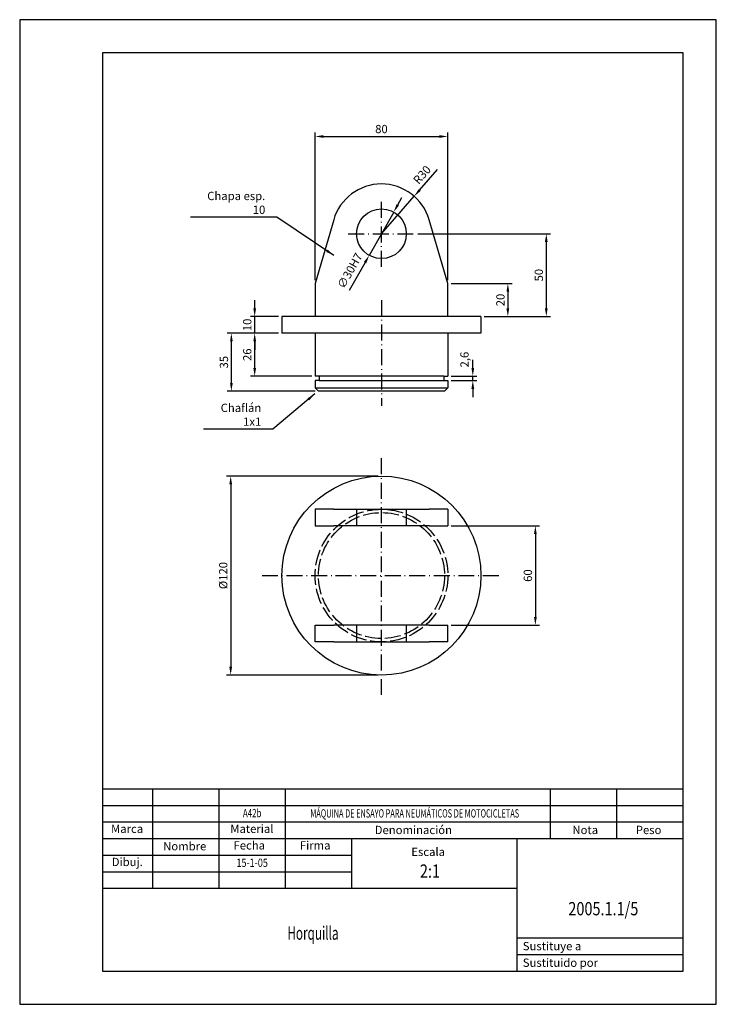
# Model space of a CAD drawing. Extents: x 13469 to 13679, y 1965 to 2262.
import ezdxf
from ezdxf.enums import TextEntityAlignment as Align

# ---------------------------------------------------------------- set-up
doc = ezdxf.new("R2010")
doc.units = 0
doc.header["$LTSCALE"] = 0.4
doc.linetypes.add('ACAD_ISO02W100', pattern=[15, 12, -3])
doc.linetypes.add('ACAD_ISO10W100', pattern=[18.5, 12, -3, 0.5, -3])
for name, color, linetype in [('CONTORNO', 130, 'Continuous'), ('COTAS', 1, 'Continuous'), ('EJES', 30, 'ACAD_ISO10W100'), ('FINA2', 5, 'Continuous'), ('OCULTA', 2, 'ACAD_ISO02W100')]:
    doc.layers.add(name, color=color, linetype=linetype)
doc.styles.add('COTAS', font='ROMANS.SHX', dxfattribs={"width": 0.8, "height": 2.5})
doc.styles.add('ROTULO', font='ARIALBD.TTF', dxfattribs={"width": 0.8, "height": 2.5})
doc.dimstyles.new('MC2', dxfattribs={"dimtxt": 2.5, "dimasz": 2.5, "dimexe": 1.25, "dimexo": 1, "dimgap": 1, "dimtad": 1, "dimdec": 4, "dimtxsty": 'COTAS', "dimcen": 2.5, "dimclrd": 256, "dimclre": 256, "dimclrt": 256, "dimadec": 4, "dimazin": 2, "dimtfac": 1, "dimtdec": 4, "dimtmove": 2, "dimatfit": 3, "dimfxl": 0, "dimtvp": 1, "dimtolj": 1, "dimarcsym": 0})

msp = doc.modelspace()

# ---------------------------------------------------------------- linework, layer by layer
for p, q in [((13669.03, 2252.17), (13494.03, 2252.17)), ((13494.03, 2252.17), (13494.03, 1975.17)), ((13669.03, 1975.17), (13669.03, 2252.17)), ((13494.03, 2030.17), (13669.03, 2030.17)), ((13494.03, 2030.17), (13494.03, 1975.17)), ((13509.03, 2030.17), (13509.03, 2000.17)), ((13529.03, 2030.17), (13529.03, 2000.17)), ((13549.03, 2030.17), (13549.03, 2000.17)), ((13629.03, 2015.17), (13629.03, 2030.17)), ((13649.03, 2015.17), (13649.03, 2030.17)), ((13494.03, 2025.17), (13669.03, 2025.17)), ((13494.03, 2020.17), (13669.03, 2020.17)), ((13494.03, 2015.17), (13669.03, 2015.17)), ((13569.03, 2015.17), (13569.03, 2000.17)), ((13619.03, 1975.17), (13619.03, 2015.17)), ((13494.03, 2010.17), (13569.03, 2010.17)), ((13494.03, 2005.17), (13569.03, 2005.17)), ((13494.03, 2000.17), (13619.03, 2000.17)), ((13619.03, 1985.17), (13669.03, 1985.17)), ((13619.03, 1980.17), (13669.03, 1980.17)), ((13494.03, 1975.17), (13669.03, 1975.17)), ((13494.03, 1975.17), (13669.03, 1975.17))]:
    msp.add_line(p, q)
at = {"layer": 'CONTORNO'}
for p, q in [((13563.68, 2201.81), (13558.08, 2182.61)), ((13598.08, 2182.61), (13592.48, 2201.81)), ((13558.08, 2182.61), (13558.08, 2172.61)), ((13598.08, 2172.61), (13598.08, 2182.61)), ((13608.08, 2172.61), (13548.08, 2172.61)), ((13548.08, 2172.61), (13548.08, 2167.61)), ((13608.08, 2172.61), (13608.08, 2167.61)), ((13608.08, 2167.61), (13548.08, 2167.61)), ((13558.08, 2167.61), (13558.08, 2154.61)), ((13598.08, 2167.61), (13598.08, 2154.61)), ((13559.28, 2154.61), (13558.08, 2154.61)), ((13559.28, 2153.31), (13558.08, 2153.31)), ((13558.08, 2153.31), (13558.08, 2151.11)), ((13559.28, 2154.61), (13559.28, 2153.31)), ((13596.88, 2154.61), (13559.28, 2154.61)), ((13559.28, 2153.31), (13596.88, 2153.31)), ((13596.88, 2154.61), (13598.08, 2154.61)), ((13596.88, 2154.61), (13596.88, 2153.31)), ((13596.88, 2153.31), (13598.08, 2153.31)), ((13598.08, 2153.31), (13598.08, 2151.11)), ((13558.08, 2151.11), (13598.08, 2151.11)), ((13559.08, 2150.11), (13558.08, 2151.11)), ((13597.08, 2150.11), (13598.08, 2151.11)), ((13597.08, 2150.11), (13559.08, 2150.11)), ((13558.08, 2114.49), (13558.08, 2109.49)), ((13563.68, 2114.49), (13558.08, 2114.49)), ((13563.68, 2114.49), (13592.48, 2114.49)), ((13598.08, 2114.49), (13592.48, 2114.49)), ((13598.08, 2114.49), (13598.08, 2109.49)), ((13558.08, 2109.49), (13563.68, 2109.49)), ((13592.48, 2109.49), (13563.68, 2109.49)), ((13592.48, 2109.49), (13598.08, 2109.49)), ((13558.08, 2074.49), (13558.08, 2079.49)), ((13558.08, 2079.49), (13563.68, 2079.49)), ((13592.48, 2079.49), (13563.68, 2079.49)), ((13592.48, 2079.49), (13598.08, 2079.49)), ((13598.08, 2074.49), (13598.08, 2079.49)), ((13563.68, 2074.49), (13558.08, 2074.49)), ((13563.68, 2074.49), (13592.48, 2074.49)), ((13598.08, 2074.49), (13592.48, 2074.49))]:
    msp.add_line(p, q, dxfattribs=at)
for centre, radius in [((13578.08, 2197.61), 7.5), ((13578.08, 2094.49), 30)]:
    msp.add_circle(centre, radius, dxfattribs=at)
msp.add_arc((13578.08, 2197.61), 15, 16.2602, 163.7398, dxfattribs=at)
at = {"layer": 'COTAS'}
for p, q in [((13558.08, 2183.61), (13558.08, 2228.19)), ((13598.08, 2183.61), (13598.08, 2228.19)), ((13560.58, 2226.94), (13595.58, 2226.94)), ((13589.6, 2210.78), (13595.02, 2216.98)), ((13578.08, 2197.61), (13587.95, 2208.9)), ((13583.01, 2206.31), (13584.24, 2208.49)), ((13581.77, 2204.14), (13574.38, 2191.08)), ((13589.08, 2197.61), (13629.03, 2197.61)), ((13627.78, 2195.11), (13627.78, 2175.11)), ((13573.15, 2188.91), (13568.38, 2180.48)), ((13599.08, 2182.61), (13617.44, 2182.61)), ((13616.19, 2180.11), (13616.19, 2175.11)), ((13539.87, 2175.11), (13539.87, 2177.61)), ((13547.08, 2172.61), (13538.62, 2172.61)), ((13539.87, 2167.61), (13539.87, 2172.61)), ((13609.08, 2172.61), (13629.03, 2172.61)), ((13609.08, 2172.61), (13617.44, 2172.61)), ((13547.08, 2167.61), (13531.59, 2167.61)), ((13547.08, 2167.61), (13538.62, 2167.61)), ((13547.08, 2167.61), (13538.62, 2167.61)), ((13532.84, 2152.61), (13532.84, 2165.11)), ((13539.87, 2165.11), (13539.87, 2162.61)), ((13539.87, 2157.11), (13539.87, 2165.11)), ((13605.62, 2157.11), (13605.62, 2159.61)), ((13557.08, 2154.61), (13538.62, 2154.61)), ((13599.08, 2154.61), (13606.87, 2154.61)), ((13599.08, 2153.31), (13606.87, 2153.31)), ((13605.62, 2153.31), (13605.62, 2154.61)), ((13605.62, 2150.81), (13605.62, 2148.31)), ((13558.08, 2150.11), (13531.59, 2150.11)), ((13577.08, 2124.49), (13531.38, 2124.49)), ((13532.63, 2121.99), (13532.63, 2066.99)), ((13599.08, 2109.49), (13625.73, 2109.49)), ((13599.08, 2109.49), (13625.73, 2109.49)), ((13624.48, 2106.99), (13624.48, 2081.99)), ((13624.48, 2106.99), (13624.48, 2104.49)), ((13599.08, 2079.49), (13625.73, 2079.49)), ((13577.08, 2064.49), (13531.38, 2064.49))]:
    msp.add_line(p, q, dxfattribs=at)
for points in [[(13560.58, 2227.35), (13560.58, 2226.52), (13558.08, 2226.94)], [(13595.58, 2227.35), (13595.58, 2226.52), (13598.08, 2226.94)], [(13589.29, 2211.06), (13589.91, 2210.51), (13587.95, 2208.9)], [(13582.64, 2206.52), (13583.37, 2206.11), (13581.77, 2204.14)], [(13627.36, 2195.11), (13628.19, 2195.11), (13627.78, 2197.61)], [(13572.79, 2189.11), (13573.51, 2188.7), (13574.38, 2191.08)], [(13615.77, 2180.11), (13616.6, 2180.11), (13616.19, 2182.61)], [(13539.45, 2175.11), (13540.28, 2175.11), (13539.87, 2172.61)], [(13615.77, 2175.11), (13616.6, 2175.11), (13616.19, 2172.61)], [(13627.36, 2175.11), (13628.19, 2175.11), (13627.78, 2172.61)], [(13532.43, 2165.11), (13533.26, 2165.11), (13532.84, 2167.61)], [(13539.45, 2165.11), (13540.28, 2165.11), (13539.87, 2167.61)], [(13539.45, 2165.11), (13540.28, 2165.11), (13539.87, 2167.61)], [(13539.45, 2157.11), (13540.28, 2157.11), (13539.87, 2154.61)], [(13605.21, 2157.11), (13606.04, 2157.11), (13605.62, 2154.61)], [(13605.21, 2150.81), (13606.04, 2150.81), (13605.62, 2153.31)], [(13532.43, 2152.61), (13533.26, 2152.61), (13532.84, 2150.11)], [(13532.22, 2121.99), (13533.05, 2121.99), (13532.63, 2124.49)], [(13624.07, 2106.99), (13624.9, 2106.99), (13624.48, 2109.49)], [(13624.07, 2106.99), (13624.9, 2106.99), (13624.48, 2109.49)], [(13624.07, 2081.99), (13624.9, 2081.99), (13624.48, 2079.49)], [(13532.22, 2066.99), (13533.05, 2066.99), (13532.63, 2064.49)]]:
    msp.add_solid(points, dxfattribs=at)
at = {"layer": 'EJES'}
for p, q in [((13578.08, 2187.61), (13578.08, 2207.61)), ((13568.08, 2197.61), (13588.08, 2197.61)), ((13578.08, 2177.6), (13578.08, 2145.74)), ((13578.08, 2058.49), (13578.08, 2130.49)), ((13542.08, 2094.49), (13614.08, 2094.49))]:
    msp.add_line(p, q, dxfattribs=at)
at = {"layer": 'FINA2'}
for p, q in [((13679.03, 2262.17), (13469.03, 2262.17)), ((13469.03, 2262.17), (13469.03, 1965.17)), ((13679.03, 1965.17), (13679.03, 2262.17)), ((13469.03, 1965.17), (13679.03, 1965.17))]:
    msp.add_line(p, q, dxfattribs=at)
at = {"layer": 'OCULTA'}
for p, q in [((13570.58, 2114.49), (13570.58, 2109.49)), ((13585.58, 2114.49), (13585.58, 2109.49)), ((13570.58, 2079.49), (13570.58, 2074.49)), ((13585.58, 2079.49), (13585.58, 2074.49))]:
    msp.add_line(p, q, dxfattribs=at)
for radius in [20, 19]:
    msp.add_circle((13578.08, 2094.49), radius, dxfattribs=at)

# ---------------------------------------------------------------- texts
at = {"layer": 'COTAS', "style": 'COTAS'}
for s, height, width, p in [('A42b', 2.5, 0.7, (13539.11, 2021.61)), ('15-1-05', 2.5, 0.8, (13539.11, 2006.61)), ('2:1', 4, 0.8, (13592.71, 2003.35)), ('2005.1.1/5', 4, 0.8, (13644.98, 1992.01)), ('Horquilla', 4, 0.65, (13557.43, 1984.65))]:
    msp.add_text(s, height=height, dxfattribs=dict(at, width=width)).set_placement(p, align=Align.CENTER)
at = {"layer": 'COTAS', "char_height": 2.5, "style": 'COTAS'}
for s, insert, attachment_point in [('\\A1;80', (13578.08, 2229.19), 5), ('\\A1;Chapa esp. 10', (13543.07, 2203.58), 9), ('\\A1;Chaflán 1x1', (13541.86, 2139.67), 9)]:
    msp.add_mtext(s, dxfattribs=dict(at, insert=insert, attachment_point=attachment_point))
at = {"layer": 'COTAS', "char_height": 2.5, "attachment_point": 5, "style": 'COTAS'}
for s, insert, rotation in [('\\A1;R30', (13590.32, 2215.39), 48.8291), ('∅30H7', (13568.83, 2186.29), 60.4789), ('\\A1;50', (13625.53, 2185.11), 90), ('\\A1;20', (13613.94, 2177.61), 90), ('\\A1;10', (13537.62, 2170.11), 90), ('\\A1;26', (13537.62, 2161.11), 90), ('\\A1;35', (13530.59, 2158.86), 90), ('\\A1;2,6', (13603.12, 2159.64), 90), ('\\A1;%%C120', (13530.38, 2094.49), 90), ('\\A1;60', (13622.23, 2094.49), 90)]:
    msp.add_mtext(s, dxfattribs=dict(at, insert=insert, rotation=rotation))
at = {"layer": 'FINA2', "style": 'COTAS', "width": 0.65}
msp.add_text('MÁQUINA DE ENSAYO PARA NEUMÁTICOS DE MOTOCICLETAS', height=2.5, dxfattribs=at).set_placement((13588.12, 2021.51), align=Align.CENTER)
at = {"layer": 'FINA2', "style": 'ROTULO'}
for s, p in [('Marca', (13496.57, 2016.86)), ('Material', (13532.51, 2016.86)), ('Denominación', (13576.05, 2016.51)), ('Nota', (13635.65, 2016.51)), ('Peso', (13654.77, 2016.51)), ('Nombre', (13512.27, 2011.61)), ('Fecha', (13533.49, 2011.86)), ('Firma', (13553.49, 2011.86)), ('Escala', (13587.09, 2009.9)), ('Dibuj.', (13496.78, 2006.86)), ('Sustituye a', (13620.69, 1981.47)), ('Sustituido por', (13620.69, 1976.47))]:
    msp.add_text(s, height=2.5, dxfattribs=at).set_placement(p)

# ---------------------------------------------------------------- leaders
at = {"layer": 'COTAS', "annotation_type": 0, "has_hookline": 1, "hookline_direction": 1}
for points, text_width in [([(13563.75, 2191.06), (13546.57, 2202.58), (13544.07, 2202.58)], 22.57), ([(13557.95, 2149.27), (13545.36, 2138.67), (13542.86, 2138.67)], 17.43)]:
    msp.add_leader(points, dimstyle='MC2', override={"dimlfac": 2}, dxfattribs=dict(at, text_width=text_width))

doc.saveas('drawing.dxf')
